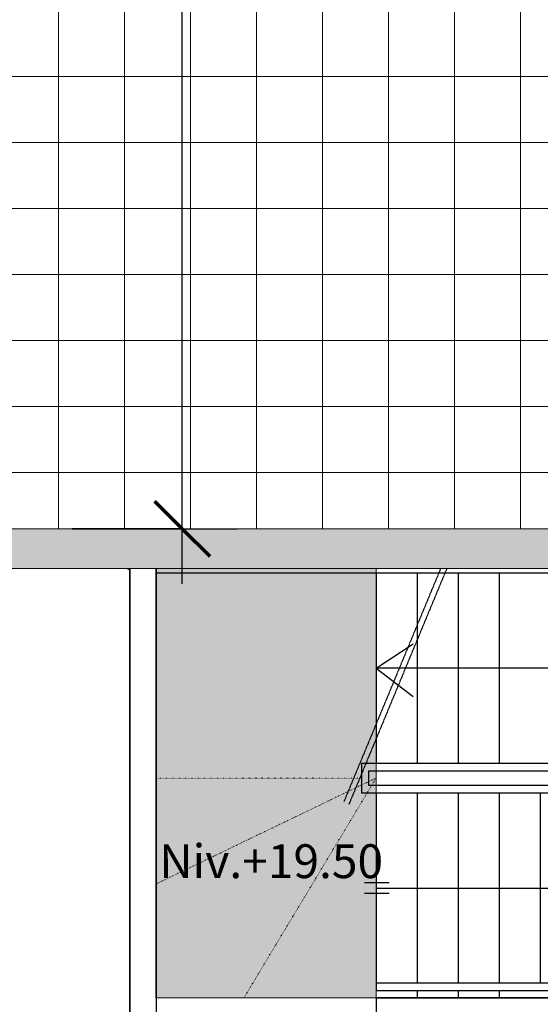
# Model space of a CAD drawing. Units: millimetres. Extents: x -30598 to 17574, y -16479 to 21049.
# Drawn here: x 635 to 4186, y -12628 to -5911 of the extents above; entities that cross this region are included whole.
import ezdxf

# ---------------------------------------------------------------- set-up
doc = ezdxf.new("R2010")
doc.units = ezdxf.units.MM
for name, pattern in [('IMPORT-DashDot', [5, 2.5, -1.25, 0, -1.25]), ('IMPORT-Divide2', [6.25, 2.5, -1.25, 0, -1.25, 0, -1.25]), ('IMPORT-Dot', [1.25, 0, -1.25])]:
    doc.linetypes.add(name, pattern=pattern)
for name, color, linetype, lineweight in [('A-ANNO-DIMS', 211, 'Continuous', 30), ('A-ANNO-DIMS-150', 211, 'Continuous', 30), ('A-DETL-GENF', 92, 'Continuous', 9), ('A-DETL-THIN', 151, 'Continuous', 13), ('cache', 7, 'Continuous', 9), ('Calque commun', 6, 'Continuous', 9), ('Nouveau calque 0', 5, 'Continuous', 9), ('Plan de perches_dwg', 8, 'Continuous', 9)]:
    doc.layers.add(name, color=color, linetype=linetype, lineweight=lineweight)
doc.styles.add('Century Gothic_2', font='GOTHIC.TTF', dxfattribs={"height": 230.850011})
doc.styles.add('Trebuchet MS_1', font='trebuc.ttf', dxfattribs={"height": 295.384615})
doc.dimstyles.new('Cotes_linéaires', dxfattribs={"dimscale": 304.8, "dimtxt": 300, "dimasz": 1.230315, "dimexe": 1.230315, "dimexo": 0.0625, "dimgap": 0.098425, "dimtad": 1, "dimlfac": 0.001, "dimrnd": 0.01, "dimzin": 0, "dimdsep": 46, "dimtxsty": 'Trebuchet MS_1', "dimblk1": 'OBLIQUE', "dimblk2": 'OBLIQUE', "dimsah": 1, "dimcen": 0.09, "dimdle": 1.230315, "dimazin": 0, "dimtfac": 1, "dimtdec": 4, "dimtix": 1, "dimtmove": 0, "dimatfit": 3, "dimfxl": 2.46063, "dimfxlon": 1, "dimtvp": 1, "dimtfill": 1, "dimtolj": 1, "dimtzin": 0, "dimarcsym": 2})

# ---------------------------------------------------------------- blocks, each defined once
blk = doc.blocks.new('Plan de perches_dwg_ArcEndCnd_sys_ec - 4493 - 240-260940-Niveau 0')
at = {"layer": 'Calque commun', "color": 250, "lineweight": 25}
blk.add_line((0, 0), (0, 180), dxfattribs=at)
blk = doc.blocks.new('Plan de perches_dwg_ArcEndCnd_sys_ec - 4494 - 246-260941-Niveau 0')
at = {"layer": 'Calque commun', "color": 250, "lineweight": 25}
blk.add_line((0, 0), (0, 180), dxfattribs=at)
blk = doc.blocks.new('Plan de perches_dwg-237519-Niveau 0')
at = {"layer": 'cache'}
blk.add_hatch(color=4, dxfattribs=at).paths.add_polyline_path([(144576.7, 145177.5), (144576.7, 148107.7), (143076.7, 148107.7), (143076.7, 145177.5)], flags=0)
at = {"layer": 'Calque commun', "color": 210, "linetype": 'IMPORT-Divide2', "lineweight": 35}
blk.add_line((142886.7, 148097.7), (142886.7, 148107.7), dxfattribs=at)
at = {"layer": 'Calque commun', "color": 210, "lineweight": 35}
blk.add_line((143076.7, 145177.5), (143076.7, 148107.7), dxfattribs=at)
at = {"layer": 'Calque commun', "color": 200, "lineweight": 25}
for p, q in [((144576.7, 148077.5), (144576.7, 146777.5)), ((144856.7, 148077.5), (144856.7, 146777.5)), ((145136.7, 148077.5), (145136.7, 146777.5)), ((145416.7, 148077.5), (145416.7, 146777.5)), ((144576.7, 147427.5), (144830.6, 147233.2)), ((144856.7, 146577.4), (144856.7, 145277.5)), ((145136.7, 146577.4), (145136.7, 145277.5)), ((145416.7, 146577.4), (145416.7, 145277.5)), ((145696.7, 146577.4), (145696.7, 145277.5)), ((144496.9, 145964.2), (144664.8, 145964.2)), ((144576.7, 145927.4), (147096.7, 145927.4)), ((144497.8, 145891.3), (144665.7, 145891.3)), ((149501.4, 145277.5), (144576.7, 145277.5)), ((144856.7, 145227.5), (144856.7, 145177.5)), ((145136.7, 145227.5), (145136.7, 145177.5)), ((145416.7, 145227.5), (145416.7, 145177.5))]:
    blk.add_line(p, q, dxfattribs=at)
at = {"layer": 'Calque commun', "color": 200, "linetype": 'IMPORT-Dot', "lineweight": 25}
blk.add_line((144476.7, 146677.5), (143076.7, 146677.5), dxfattribs=at)
at = {"layer": 'Calque commun', "color": 210, "lineweight": 35, "flags": 128}
for points in [[(144576.7, 145177.5), (149501.4, 145177.5), (149501.4, 148357.7)], [(142896.7, 148107.7), (142896.7, 143497.7), (143076.7, 143497.7), (143076.7, 144997.5), (143076.7, 144997.5)]]:
    blk.add_lwpolyline(points, dxfattribs=at)
at = {"layer": 'Calque commun', "color": 200, "lineweight": 25, "flags": 128}
for points in [[(143076.7, 148077.5), (147096.7, 148077.5), (147096.7, 146777.5)], [(147096.7, 147427.5), (144576.7, 147427.5), (144830.6, 147592)], [(144576.7, 146627.4), (144576.7, 146627.5), (144576.7, 146627.5)], [(144576.7, 146577.4), (144576.7, 145227.5), (149501.4, 145227.5)]]:
    blk.add_lwpolyline(points, dxfattribs=at)
for points in [[(147196.7, 146577.4), (147196.7, 146777.5), (144476.7, 146777.5), (144476.7, 146577.4)], [(147146.7, 146727.5), (147146.7, 146627.4), (144526.7, 146627.4), (144526.7, 146727.5)]]:
    blk.add_lwpolyline(points, close=True, dxfattribs=at)
at = {"layer": 'Calque commun', "color": 200, "linetype": 'IMPORT-Dot', "lineweight": 25, "flags": 128}
blk.add_lwpolyline([(143675.3, 145177.5), (144576.7, 146677.5), (143076.7, 145955.1)], dxfattribs=at)
at = {"layer": 'Nouveau calque 0', "color": 170, "linetype": 'IMPORT-DashDot', "lineweight": 25}
for p, q in [((145017.2, 148107.7), (144357.2, 146516.9)), ((145059, 148107.7), (144390.4, 146496.4))]:
    blk.add_line(p, q, dxfattribs=at)
at = {"layer": 'Nouveau calque 0', "flags": 128}
for points in [[(144576.7, 145177.5), (143076.7, 145177.5), (143076.7, 148107.7)], [(144576.7, 148107.7), (144576.7, 146727.5), (144576.7, 146627.5), (144576.7, 146627.5), (144576.7, 145177.5)]]:
    blk.add_lwpolyline(points, dxfattribs=at)
at = {"extrusion": (0, 0, -1), "zscale": -1, "rotation": 180}
blk.add_blockref('Plan de perches_dwg_ArcEndCnd_sys_ec - 4494 - 246-260941-Niveau 0', (-143076.7, 145177.5), dxfattribs=at)
at = {"rotation": 180}
blk.add_blockref('Plan de perches_dwg_ArcEndCnd_sys_ec - 4493 - 240-260940-Niveau 0', (144576.7, 145177.5), dxfattribs=at)
at = {"layer": 'Calque commun', "insert": (144624.7, 146225.6), "char_height": 230.85, "width": 1853.377, "attachment_point": 3, "line_spacing_factor": 0.984117, "style": 'Century Gothic_2'}
blk.add_mtext('Niv.+19.50', dxfattribs=at)
blk = doc.blocks.new('DIMBLOCK15-Niveau 0')
at = {"layer": 'A-ANNO-DIMS-150'}
for p, q in [((1743.1, -9759.7), (1743.1, 14390.3)), ((993.1, 14015.3), (2118.1, 14015.3)), ((1743.1, 14015.3), (993.1, 14015.3)), ((993.1, -9384.7), (2118.1, -9384.7)), ((1743.1, -9384.7), (993.1, -9384.7))]:
    blk.add_line(p, q, dxfattribs=at)
at = {"layer": 'A-ANNO-DIMS-150', "lineweight": 70}
for p, q in [((1743.1, 14015.3), (1555.6, 14202.8)), ((1743.1, 14015.3), (1930.6, 13827.8)), ((1743.1, -9384.7), (1555.6, -9197.2)), ((1743.1, -9384.7), (1930.6, -9572.2))]:
    blk.add_line(p, q, dxfattribs=at)
at = {"layer": 'A-ANNO-DIMS-150', "color": 0, "insert": (1336.4, 1814.3), "char_height": 295.38, "width": 1202.4, "attachment_point": 1, "rotation": 90, "line_spacing_factor": 1.032839, "style": 'Trebuchet MS_1', "bg_fill": 3, "box_fill_scale": 1.25, "bg_fill_color": 0, "bg_fill_transparency": 0}
blk.add_mtext('23.40', dxfattribs=at)
blk = doc.blocks.new('_Oblique')
at = {"color": 0, "linetype": 'ByBlock', "lineweight": -2}
blk.add_line((-0.5, -0.5), (0.5, 0.5), dxfattribs=at)

msp = doc.modelspace()

# ---------------------------------------------------------------- hatches: boundary and pattern name
at = {"layer": 'A-DETL-GENF'}
h = msp.add_hatch(dxfattribs=at)
h.set_pattern_fill('FP_3', style=0, pattern_type=2)
h.set_pattern_definition([(0, (0, 0), (0, 450), []), (90, (0, 0), (-450, 3e-14), [])])
h.paths.add_polyline_path([(-4359.581, -9384.685), (6140.419, -9384.685), (6140.419, 14015.315), (-4359.581, 14015.315), (-4359.581, 10315.315), (-4799.581, 10315.315), (-4799.581, 11315.315), (-4918.861, 10298.735), (-5016.373, 9362.244), (-5101.728, 8424.616), (-5174.915, 7486.002), (-5235.923, 6546.553), (-5284.745, 5606.422), (-5321.373, 4665.76), (-5345.802, 3724.718), (-5358.028, 2783.449), (-5358.028, 1840.413), (-5345.603, 890.689), (-5320.754, -58.791), (-5283.486, -1007.864), (-5233.805, -1956.369), (-5171.72, -2904.143), (-5097.241, -3851.023), (-5006.691, -4831.981), (-4911.156, -5741.456), (-4799.581, -6684.685), (-4799.581, -5684.685), (-4359.581, -5685.341), (-4359.581, -8884.685)], flags=0)
h.paths.add_polyline_path([(-4079.581, -7656.354), (-4179.581, -7656.354), (-4179.581, -5656.354), (-4079.581, -5656.354), (-4079.581, -7430.522)], flags=0)
h.paths.add_polyline_path([(-3822.751, -7430.522), (-3862.751, -7430.522), (-3861.316, -6797.961), (-3857.326, -6265.292), (-3851.256, -5820.606), (-3840.773, -5345.081), (-3831.661, -5058.278), (-3818.851, -4750.41), (-3779.754, -3900.485), (-3777.364, -3722.325), (-3779.256, -3543.386), (-3785.006, -3358.725), (-3796.783, -3110.813), (-3811.038, -2885.555), (-3823.679, -2731.823), (-3841.43, -2562.642), (-3858.302, -2437.1), (-3881.214, -2296.19), (-3841.821, -2289.244), (-3817.907, -2437.1), (-3801.168, -2562.642), (-3783.499, -2731.823), (-3768.952, -2913.04), (-3756.607, -3112.983), (-3744.906, -3360.636), (-3738.782, -3567.874), (-3737.38, -3725.853), (-3739.766, -3901.462), (-3745.93, -4086.283), (-3760.467, -4390.183), (-3785.332, -4897.052), (-3797.82, -5243.861), (-3806.297, -5568.037), (-3813.486, -5960.387), (-3818.912, -6432.824), (-3822.101, -6997.252), (-3822.585, -7207.895)], flags=0)
h.paths.add_polyline_path([(-3929.581, -6656.354), (-4029.581, -6656.354), (-4029.581, -4656.354), (-3929.581, -4656.354), (-3929.581, -5836.208)], flags=0)
h.paths.add_polyline_path([(-3841.821, 7057.236), (-3881.214, 7064.182), (-3858.302, 7205.092), (-3841.43, 7330.634), (-3823.333, 7503.453), (-3809.846, 7669.484), (-3796.662, 7880.975), (-3785.006, 8126.717), (-3778.849, 8332.727), (-3777.364, 8490.317), (-3779.78, 8669.454), (-3785.966, 8854.275), (-3800.521, 9158.175), (-3825.365, 9665.044), (-3837.837, 10011.853), (-3846.306, 10336.029), (-3853.489, 10728.379), (-3858.913, 11200.816), (-3862.102, 11765.244), (-3862.585, 12198.514), (-3822.751, 12198.514), (-3821.315, 11565.953), (-3817.324, 11033.284), (-3809.787, 10509.053), (-3800.76, 10113.073), (-3788.465, 9742.357), (-3772.409, 9387.842), (-3744.027, 8805.638), (-3738.769, 8623.659), (-3737.44, 8445.689), (-3740.428, 8262.888), (-3747.007, 8077.409), (-3759.621, 7826.982), (-3774.058, 7611.675), (-3788.908, 7442.969), (-3801.718, 7325.839), (-3818.733, 7199.233), (-3834.484, 7100.535)], flags=0)
h.paths.add_polyline_path([(-3929.581, 9281.908), (-4029.581, 9281.908), (-4029.581, 11281.908), (-3929.581, 11281.908), (-3929.581, 9425.24)], flags=0)
h.paths.add_polyline_path([(-4079.581, 10281.908), (-4179.581, 10281.908), (-4179.581, 12281.908), (-4079.581, 12281.908), (-4079.581, 10413.982)], flags=0)
msp.add_hatch(color=7, dxfattribs=at).paths.add_polyline_path([(-4359.581, -9654.689), (6490.425, -9654.689), (6490.425, -9384.685), (-4359.581, -9384.685)], flags=0)

# ---------------------------------------------------------------- linework, layer by layer
at = {"layer": 'A-DETL-THIN'}
for p, q in [((6490.425, -9384.685), (-4359.581, -9384.685)), ((-4359.581, -9654.689), (6490.425, -9654.689))]:
    msp.add_line(p, q, dxfattribs=at)

# ---------------------------------------------------------------- block references
at = {"layer": 'Plan de perches_dwg', "color": 6}
msp.add_blockref('Plan de perches_dwg-237519-Niveau 0', (-141510.979, -157762.37), dxfattribs=at)

# ---------------------------------------------------------------- next in the draw order: dimensions: what is measured, and where the dimension line sits
at = {"layer": 'A-ANNO-DIMS'}
dim = msp.add_linear_dim(base=(1743.104, 14015.315), p1=(993.104, -9384.685), p2=(993.104, 14015.315), angle=90, dimstyle='Cotes_linéaires', override={"dimpost": '<>', "dimfxl": 23400}, dxfattribs=at)
dim.commit()
dim.dimension.update_dxf_attribs({"geometry": 'DIMBLOCK15-Niveau 0', "text_midpoint": (1562.825, 2315.315)})

doc.saveas('drawing.dxf')
